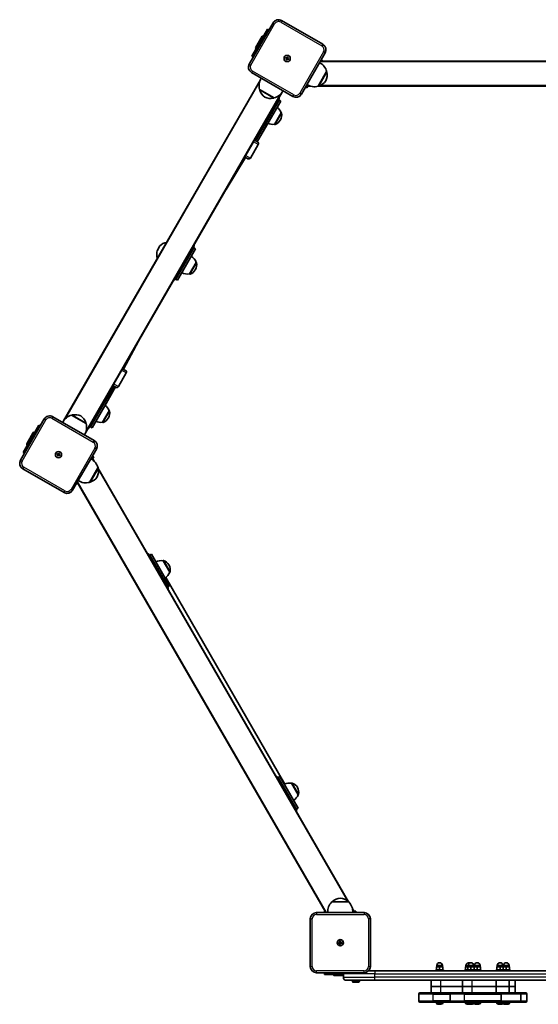
# Model space of a CAD drawing. Units: millimetres. Extents: x -2406 to 2616, y -2245 to 2542.
# Drawn here: x -772 to 56, y -664 to 908 of the extents above; entities that cross this region are included whole.
import ezdxf

# ---------------------------------------------------------------- set-up
doc = ezdxf.new("R2010")
doc.units = ezdxf.units.MM
doc.layers.add('Widoczne (ISO)', color=7, linetype='Continuous', lineweight=35)
doc.layers.add('Widoczne wąskie (ISO)', color=7, linetype='Continuous', lineweight=25)

msp = doc.modelspace()

# ---------------------------------------------------------------- linework, layer by layer
at = {"layer": 'Widoczne (ISO)'}
for p, q in [((-367.3, 902.7), (-405.3, 836.9)), ((-287.8, 868.4), (-353.6, 906.4)), ((-400.9, 849.4), (-375.9, 892.7)), ((-384.9, 881.2), (-395.4, 863)), ((-383.5, 881.5), (-395, 861.6)), ((-384.9, 881.2), (-383.5, 881.5)), ((-382.7, 881), (-383.5, 881.5)), ((-373.8, 891.5), (-375.9, 892.7)), ((-400.9, 849.4), (-398.8, 848.2)), ((-395.4, 863), (-395, 861.6)), ((-394.2, 861.1), (-395, 861.6)), ((-322.1, 788.9), (-284.1, 854.7)), ((-347.3, 846.8), (-346.8, 847.6)), ((-345.4, 845.6), (-347.3, 846.8)), ((-346.8, 847.6), (-344.9, 846.5)), ((-346.5, 843.7), (-345.4, 845.6)), ((-345.6, 843.2), (-346.5, 843.7)), ((-344.5, 845.1), (-345.6, 843.2)), ((-345.4, 845.6), (-344.9, 846.5)), ((-344.5, 845.1), (-345.4, 845.6)), ((-344.9, 846.5), (-343.8, 848.4)), ((-344, 846), (-344.9, 846.5)), ((-344, 846), (-344.5, 845.1)), ((-342.6, 844), (-344.5, 845.1)), ((-342.9, 847.9), (-344, 846)), ((-344, 846), (-342.1, 844.9)), ((-343.8, 848.4), (-342.9, 847.9)), ((-342.1, 844.9), (-342.6, 844)), ((501.6, 841.8), (-291.6, 841.8)), ((-288.5, 842.2), (-290.6, 843.5)), ((-288.5, 842.2), (-288.7, 841.8)), ((-401.6, 823.2), (-335.8, 785.2)), ((-295.2, 801.6), (-281.7, 825)), ((-281.9, 824.6), (-281.9, 824.5)), ((-387.4, 811.8), (-701.6, 267.7)), ((-314.7, 801.8), (-307.5, 801.8)), ((-311.8, 801.8), (-313.5, 798.9)), ((-295, 801.8), (505, 801.8)), ((-294.9, 802.1), (-294.9, 802)), ((-667.1, 247.4), (-352.6, 792.1)), ((-388.9, 796.3), (-365.5, 782.8)), ((-388.5, 796), (-388.5, 796)), ((-351.5, 794.1), (-351.4, 794.2)), ((-315.6, 800.2), (-313.5, 798.9)), ((-380.3, 741.2), (-358.3, 779.2)), ((-380, 740.7), (-357.6, 779.4)), ((-377.4, 739.2), (-355, 777.9)), ((-365.9, 783), (-366, 783)), ((-355, 777.9), (-357.6, 779.4)), ((-365, 740.7), (-354.3, 759.2)), ((-354.3, 759.2), (-354.3, 759.1)), ((-380, 740.7), (-393.1, 718)), ((-392.9, 719.4), (-380.3, 741.2)), ((-377.4, 739.2), (-390.5, 716.5)), ((-365, 740.7), (-364.9, 740.7)), ((-355.8, 747.4), (-355.5, 747.9)), ((-391, 708.6), (-403.5, 686.9)), ((-396.9, 715.4), (-392.1, 712.7)), ((-395.6, 714.7), (-393.6, 718)), ((-395.1, 714.4), (-393.1, 718)), ((-393.6, 718), (-392.9, 719.4)), ((-392.5, 712.9), (-390.5, 716.5)), ((-411.1, 687.8), (-442.3, 636.8)), ((-407.6, 685.8), (-412.4, 688.6)), ((-552.2, 539.1), (-547.8, 546.6)), ((-522.8, 494.3), (-494.3, 543.6)), ((-522.6, 493.6), (-493.6, 543.8)), ((-520, 492.1), (-491, 542.3)), ((-493.6, 543.8), (-491, 542.3)), ((-500.5, 502), (-489.8, 520.4)), ((-489.8, 520.4), (-489.8, 520.4)), ((-491.3, 508.6), (-491, 509.1)), ((-522.6, 493.6), (-520, 492.1)), ((-500.5, 502), (-500.4, 502)), ((-577.5, 402.7), (-606, 350.2)), ((-607.4, 350.8), (-602.6, 348.1)), ((-614, 322.3), (-601.5, 344)), ((-636.9, 296.7), (-624.3, 318.5)), ((-623.2, 319.4), (-636.3, 296.7)), ((-620.6, 317.9), (-633.7, 295.2)), ((-624.3, 318.5), (-623.5, 319.9)), ((-623.5, 319.9), (-621.6, 323.2)), ((-623.2, 319.4), (-621.1, 323)), ((-618.1, 321.2), (-622.9, 324)), ((-620.6, 317.9), (-618.5, 321.5)), ((-658.8, 258.7), (-636.9, 296.7)), ((-658.6, 258), (-636.3, 296.7)), ((-656, 256.5), (-633.7, 295.2)), ((-639.5, 265.3), (-628.8, 283.7)), ((-628.8, 283.7), (-628.8, 283.7)), ((-732.3, 270.5), (-770.3, 204.7)), ((-652.8, 236.2), (-718.6, 274.2)), ((-665.5, 263.2), (-688.9, 276.7)), ((-688.5, 276.4), (-688.4, 276.5)), ((-630.3, 271.9), (-630, 272.4)), ((-765.9, 217.2), (-740.9, 260.5)), ((-738.8, 259.3), (-740.9, 260.5)), ((-665.9, 263.4), (-665.9, 263.5)), ((-656, 256.5), (-658.6, 258)), ((-639.5, 265.3), (-639.4, 265.2)), ((-749.9, 249), (-760.4, 230.8)), ((-748.5, 249.3), (-760, 229.4)), ((-749.9, 249), (-748.5, 249.3)), ((-747.7, 248.8), (-748.5, 249.3)), ((-668.4, 245.2), (-668.3, 245.3)), ((-760.4, 230.8), (-760, 229.4)), ((-759.2, 228.9), (-760, 229.4)), ((-687.1, 156.7), (-649.1, 222.5)), ((-765.9, 217.2), (-763.8, 216)), ((-712.3, 214.6), (-711.8, 215.4)), ((-710.4, 213.4), (-712.3, 214.6)), ((-711.8, 215.4), (-709.9, 214.3)), ((-711.5, 211.5), (-710.4, 213.4)), ((-710.6, 211), (-711.5, 211.5)), ((-709.5, 212.9), (-710.6, 211)), ((-710.4, 213.4), (-709.9, 214.3)), ((-709.5, 212.9), (-710.4, 213.4)), ((-709.9, 214.3), (-708.8, 216.2)), ((-709, 213.8), (-709.9, 214.3)), ((-709, 213.8), (-709.5, 212.9)), ((-707.6, 211.8), (-709.5, 212.9)), ((-707.9, 215.7), (-709, 213.8)), ((-709, 213.8), (-707.1, 212.7)), ((-708.8, 216.2), (-707.9, 215.7)), ((-707.1, 212.7), (-707.6, 211.8)), ((-653, 203.3), (-656.6, 209.6)), ((-653.5, 210), (-655.6, 211.3)), ((-653.5, 210), (-655.1, 207.1)), ((-766.6, 191), (-700.8, 153)), ((-660.2, 169.4), (-646.7, 192.8)), ((-646.9, 192.4), (-646.9, 192.3)), ((-246.7, -500.3), (-646.8, 192.6)), ((-680.6, 168), (-678.5, 166.7)), ((-679.7, 169.6), (-283.1, -517.3)), ((-678.2, 167.1), (-678.5, 166.7)), ((-659.9, 169.8), (-659.9, 169.8)), ((-535.7, 3.2), (-564.2, 52.6)), ((-564, 53.3), (-561.4, 54.8)), ((-535, 3), (-564, 53.3)), ((-532.4, 4.5), (-561.4, 54.8)), ((-532.1, 25.9), (-542.7, 44.4)), ((-542.7, 44.4), (-542.7, 44.4)), ((-533.2, 37.2), (-533.5, 37.7)), ((-538.6, 17.3), (-348.4, -312.1)), ((-532.1, 25.9), (-532, 26)), ((-535, 3), (-532.4, 4.5)), ((-330.7, -351.8), (-359.2, -302.5)), ((-359, -301.8), (-356.4, -300.3)), ((-330, -352), (-359, -301.8)), ((-327.4, -350.5), (-356.4, -300.3)), ((-327.1, -329.1), (-337.7, -310.7)), ((-337.7, -310.7), (-337.7, -310.7)), ((-328.2, -317.8), (-328.5, -317.3)), ((-327.1, -329.1), (-327, -329.1)), ((-330, -352), (-327.4, -350.5)), ((-246.5, -500.3), (-273.5, -500.3)), ((-273, -500.3), (-273, -500.2)), ((-247, -500.3), (-247, -500.2)), ((-222, -517.3), (-298, -517.3)), ((-285, -514.8), (-284.5, -514.8)), ((-285, -514.8), (-285, -517.3)), ((-236.9, -517.3), (-240.5, -511)), ((-238.3, -514.8), (-235, -514.8)), ((-235, -517.3), (-235, -514.8)), ((-308, -527.3), (-308, -603.3)), ((-212, -603.3), (-212, -527.3)), ((-262.7, -564.8), (-260.5, -564.8)), ((-262.7, -565.8), (-262.7, -564.8)), ((-260.5, -564.8), (-260.5, -562.5)), ((-260.5, -562.5), (-259.5, -562.5)), ((-260.5, -564.8), (-259.5, -564.8)), ((-260.5, -564.8), (-260.5, -565.8)), ((-259.5, -562.5), (-259.5, -564.8)), ((-259.5, -564.8), (-257.2, -564.8)), ((-259.5, -564.8), (-259.5, -565.8)), ((-257.2, -564.8), (-257.2, -565.8)), ((-260.5, -565.8), (-262.7, -565.8)), ((-260.5, -568), (-260.5, -565.8)), ((-259.5, -565.8), (-260.5, -565.8)), ((-259.5, -568), (-260.5, -568)), ((-259.5, -565.8), (-259.5, -568)), ((-257.2, -565.8), (-259.5, -565.8)), ((-214.9, -610.3), (-205, -610.3)), ((415, -610.3), (-205, -610.3)), ((-95.4, -608.7), (-107.4, -608.7)), ((-107.4, -608.7), (-107.4, -610.3)), ((-101.4, -603.7), (-106.4, -603.7)), ((-106.4, -608.7), (-106.4, -603.7)), ((-105.9, -603.7), (-105.9, -601.7)), ((-96.4, -603.7), (-101.4, -603.7)), ((-101.4, -608.7), (-101.4, -603.7)), ((-96.9, -603.7), (-96.9, -601.7)), ((-96.4, -608.7), (-96.4, -603.7)), ((-95.4, -608.7), (-95.4, -610.3)), ((-57.4, -608.7), (-61, -608.7)), ((-61, -608.7), (-61, -610.3)), ((-56.4, -603.7), (-60, -603.7)), ((-60, -608.7), (-60, -603.7)), ((-59.5, -603.7), (-59.5, -601.7)), ((-45.4, -608.7), (-57.4, -608.7)), ((-57.4, -608.7), (-57.4, -610.3)), ((-51.4, -603.7), (-56.4, -603.7)), ((-56.4, -608.7), (-56.4, -603.7)), ((-55.9, -603.7), (-55.9, -601.7)), ((-46.4, -603.7), (-51.4, -603.7)), ((-51.4, -608.7), (-51.4, -603.7)), ((-46.9, -603.7), (-46.9, -601.7)), ((-41.4, -603.7), (-46.4, -603.7)), ((-46.4, -608.7), (-46.4, -603.7)), ((-45.9, -603.7), (-45.9, -601.7)), ((-35.4, -608.7), (-45.4, -608.7)), ((-45.4, -608.7), (-45.4, -610.3)), ((-36.4, -603.7), (-41.4, -603.7)), ((-41.4, -608.7), (-41.4, -603.7)), ((-36.9, -603.7), (-36.9, -601.7)), ((-36.4, -608.7), (-36.4, -603.7)), ((-35.4, -608.7), (-35.4, -610.3)), ((1, -608.7), (-11, -608.7)), ((-11, -608.7), (-11, -610.3)), ((-5, -603.7), (-10, -603.7)), ((-10, -608.7), (-10, -603.7)), ((-9.5, -603.7), (-9.5, -601.7)), ((0, -603.7), (-5, -603.7)), ((-5, -608.7), (-5, -603.7)), ((-0.5, -603.7), (-0.5, -601.7)), ((5, -603.7), (0, -603.7)), ((0, -608.7), (0, -603.7)), ((0.5, -603.7), (0.5, -601.7)), ((11, -608.7), (1, -608.7)), ((1, -608.7), (1, -610.3)), ((10, -603.7), (5, -603.7)), ((5, -608.7), (5, -603.7)), ((9.5, -603.7), (9.5, -601.7)), ((10, -608.7), (10, -603.7)), ((11, -608.7), (11, -610.3)), ((-298, -613.3), (-222, -613.3)), ((-285, -613.3), (-285, -615.8)), ((-255, -615.8), (-285, -615.8)), ((-271.5, -615.8), (-271.5, -616.8)), ((-271.5, -616.8), (-255, -616.8)), ((-270.5, -617.8), (-271.5, -616.8)), ((-270.5, -617.8), (-255, -617.8)), ((-255, -615), (-255, -620.5)), ((-205, -625.3), (-250.2, -625.3)), ((-240.5, -625.3), (-240.5, -627.2)), ((-230.5, -628.2), (-239.5, -628.2)), ((-229.5, -625.3), (-229.5, -627.2)), ((-205, -625.3), (415, -625.3)), ((-115.1, -635.3), (-115.1, -625.3)), ((-65.1, -635.3), (-65.1, -625.3)), ((-11.1, -635.3), (-11.1, -625.3)), ((9.3, -635.3), (9.3, -625.3)), ((19.3, -635.3), (19.3, -625.3)), ((-99.6, -635.3), (-115.1, -635.3)), ((-115.1, -645.3), (-115.1, -635.3)), ((-99.6, -635.3), (-115.1, -635.3)), ((-99.6, -635.3), (-65.1, -635.3)), ((-99.6, -635.3), (-65.1, -635.3)), ((-49.6, -635.3), (-65.1, -635.3)), ((-65.1, -645.3), (-65.1, -635.3)), ((-49.6, -635.3), (-65.1, -635.3)), ((-49.6, -635.3), (-11.1, -635.3)), ((-49.6, -635.3), (-11.1, -635.3)), ((9.3, -635.3), (-11.1, -635.3)), ((-11.1, -645.3), (-11.1, -635.3)), ((9.3, -635.3), (-11.1, -635.3)), ((19.3, -635.3), (9.3, -635.3)), ((19.3, -635.3), (9.3, -635.3)), ((9.3, -645.3), (9.3, -635.3)), ((19.3, -645.3), (19.3, -635.3)), ((-134.8, -658.3), (-134.8, -647.3)), ((-132.8, -645.3), (-111.9, -645.3)), ((-82.8, -645.3), (-111.9, -645.3)), ((-84.8, -658.3), (-84.8, -647.3)), ((-82.8, -645.3), (-61.9, -645.3)), ((-2.8, -645.3), (-61.9, -645.3)), ((-3.4, -658.3), (-3.4, -647.3)), ((-2.8, -645.3), (26, -645.3)), ((26, -645.3), (36, -645.3)), ((28, -658.3), (28, -647.3)), ((38, -658.3), (38, -647.3)), ((-111.9, -660.3), (-132.8, -660.3)), ((-111.9, -660.3), (-82.8, -660.3)), ((-106.6, -661), (-106.6, -660.3)), ((-104, -663.6), (-104.1, -663.6)), ((-103.9, -663.6), (-104, -663.6)), ((-102.2, -663.6), (-103.9, -663.6)), ((-102, -663.6), (-102.2, -663.6)), ((-102, -663.6), (-102, -663.6)), ((-101.7, -663.6), (-102, -663.6)), ((-99.6, -663.6), (-101.7, -663.6)), ((-99.4, -663.6), (-99.6, -663.6)), ((-99.4, -663.6), (-99.4, -663.6)), ((-99.2, -663.6), (-99.4, -663.6)), ((-98.7, -663.6), (-99.2, -663.6)), ((-96.1, -661), (-96.1, -660.3)), ((-61.9, -660.3), (-82.8, -660.3)), ((-61.9, -660.3), (-2.8, -660.3)), ((-60.3, -661), (-60.3, -660.3)), ((-57.6, -663.6), (-57.7, -663.6)), ((-57.5, -663.6), (-57.6, -663.6)), ((-55.8, -663.6), (-57.5, -663.6)), ((-56.6, -661), (-56.6, -660.3)), ((-55.6, -663.6), (-55.8, -663.6)), ((-55.6, -663.6), (-55.6, -663.6)), ((-55.3, -663.6), (-55.6, -663.6)), ((-54.1, -663.6), (-55.3, -663.6)), ((-54, -663.6), (-54.1, -663.6)), ((-53.9, -663.6), (-54, -663.6)), ((-52.2, -663.6), (-53.9, -663.6)), ((-52, -663.6), (-52.2, -663.6)), ((-52, -663.6), (-52, -663.6)), ((-51.7, -663.6), (-52, -663.6)), ((-49.6, -663.6), (-51.7, -663.6)), ((-49.4, -663.6), (-49.6, -663.6)), ((-49.4, -663.6), (-49.4, -663.6)), ((-49.2, -663.6), (-49.4, -663.6)), ((-48.7, -663.6), (-49.2, -663.6)), ((-46.1, -661), (-46.1, -660.3)), ((-44, -663.6), (-44.1, -663.6)), ((-43.9, -663.6), (-44, -663.6)), ((-42.2, -663.6), (-43.9, -663.6)), ((-42, -663.6), (-42.2, -663.6)), ((-42, -663.6), (-42, -663.6)), ((-41.7, -663.6), (-42, -663.6)), ((-39.6, -663.6), (-41.7, -663.6)), ((-39.4, -663.6), (-39.6, -663.6)), ((-39.4, -663.6), (-39.4, -663.6)), ((-39.2, -663.6), (-39.4, -663.6)), ((-38.7, -663.6), (-39.2, -663.6)), ((-36.1, -661), (-36.1, -660.3)), ((-10.2, -661), (-10.2, -660.3)), ((-7.6, -663.6), (-7.7, -663.6)), ((-7.5, -663.6), (-7.6, -663.6)), ((-5.8, -663.6), (-7.5, -663.6)), ((-5.6, -663.6), (-5.8, -663.6)), ((-5.6, -663.6), (-5.6, -663.6)), ((-5.3, -663.6), (-5.6, -663.6)), ((-3.2, -663.6), (-5.3, -663.6)), ((-3, -663.6), (-3.2, -663.6)), ((-3, -663.6), (-3, -663.6)), ((-2.8, -663.6), (-3, -663.6)), ((26, -660.3), (-2.8, -660.3)), ((-2.3, -663.6), (-2.8, -663.6)), ((0.3, -661), (0.3, -660.3)), ((2.4, -663.6), (2.3, -663.6)), ((2.5, -663.6), (2.4, -663.6)), ((4.2, -663.6), (2.5, -663.6)), ((4.4, -663.6), (4.2, -663.6)), ((4.4, -663.6), (4.4, -663.6)), ((4.7, -663.6), (4.4, -663.6)), ((6.8, -663.6), (4.7, -663.6)), ((7, -663.6), (6.8, -663.6)), ((7, -663.6), (7, -663.6)), ((7.2, -663.6), (7, -663.6)), ((7.7, -663.6), (7.2, -663.6)), ((10.2, -661), (10.2, -660.3)), ((36, -660.3), (26, -660.3))]:
    msp.add_line(p, q, dxfattribs=at)
for centre in [(-344.7, 845.8), (-344.7, 845.8), (-709.7, 213.6), (-709.7, 213.6), (-260, -565.3), (-260, -565.3)]:
    msp.add_circle(centre, 5, dxfattribs=at)
for centre, radius, start, end in [((-358.6, 897.7), 10, 60, 150), ((-292.8, 859.7), 10, 330, 60), ((-396.6, 831.9), 10, 150, 240), ((-302.9, 819.4), 22, 14.6416, 63.5086), ((-302.9, 819.4), 22, 335.1679, 11.7431), ((-282.4, 823.7), 1, 11.7431, 60), ((-367.7, 802.1), 22, 146.4906, 195.3584), ((-301, 822.8), 22, 236.4914, 285.3584), ((-294.4, 802.9), 1, 240, 288.2569), ((-300.9, 822.8), 22, 288.2569, 324.8321), ((-387.6, 795.5), 1, 150, 198.2569), ((-367.7, 802.1), 22, 198.2569, 234.8321), ((-371.1, 804.1), 22, 284.6416, 333.5094), ((-330.8, 793.9), 10, 240, 330), ((-371.1, 804), 22, 245.1679, 281.7431), ((-366.8, 783.5), 1, 281.7431, 330), ((-365, 783.6), 8.5, 310.2501, 330), ((-365.3, 783.2), 8, 330, 5.6591), ((-374.5, 750.5), 22, 23.2109, 51.7017), ((-368.5, 755.4), 15, 330, 11.9592), ((-354.8, 758.3), 1, 11.9592, 60), ((-367.6, 762.6), 22, 248.2983, 276.7891), ((-364.4, 741.5), 1, 240, 288.0408), ((-368.7, 754.9), 15, 288.0408, 330), ((-402.5, 718.7), 8.5, 330, 349.7499), ((-393.6, 710.1), 3, 330, 60), ((-406.1, 688.4), 3, 240, 330), ((-533.9, 533.7), 19, 100.067, 137.2291), ((-534, 533.5), 19, 162.7709, 199.933), ((-501, 548.1), 8.5, 310.2501, 330), ((-501.3, 547.6), 8, 330, 5.6591), ((-510, 511.8), 22, 23.2109, 56.938), ((-504, 516.6), 15, 330, 11.9592), ((-490.3, 519.5), 1, 11.9592, 60), ((-503.1, 523.8), 22, 243.062, 276.7891), ((-504.3, 516.1), 15, 288.0408, 330), ((-529.8, 498.3), 8, 294.3409, 330), ((-530, 497.9), 8.5, 330, 349.7499), ((-499.9, 502.8), 1, 240, 288.0408), ((-604.1, 345.5), 3, 330, 60), ((-628.5, 327.2), 8.5, 310.2501, 330), ((-616.6, 323.8), 3, 240, 330), ((-649, 275), 22, 23.2109, 51.7017), ((-643, 279.9), 15, 330, 11.9592), ((-629.3, 282.8), 1, 11.9592, 60), ((-723.6, 265.5), 10, 60, 150), ((-683.3, 255.4), 22, 104.6416, 153.5094), ((-687.6, 276), 1, 101.7431, 150), ((-683.3, 255.4), 22, 65.1679, 101.7431), ((-686.7, 257.4), 22, 18.2569, 54.8321), ((-643.2, 279.4), 15, 288.0408, 330), ((-686.7, 257.3), 22, 326.4906, 15.3584), ((-666.8, 264), 1, 330, 18.2569), ((-665.8, 262.7), 8, 294.3409, 330), ((-666, 262.3), 8.5, 330, 349.7499), ((-642.1, 287.1), 22, 248.2983, 276.7891), ((-638.9, 266.1), 1, 240, 288.0408), ((-657.8, 227.5), 10, 330, 60), ((-761.6, 199.7), 10, 150, 240), ((-667.9, 187.2), 22, 14.6416, 63.5094), ((-667.9, 187.2), 22, 335.1679, 11.7431), ((-647.4, 191.5), 1, 11.7431, 60), ((-665.9, 190.6), 22, 288.2569, 324.8321), ((-666, 190.6), 22, 236.4906, 285.3584), ((-659.4, 170.7), 1, 240, 288.2569), ((-695.8, 161.7), 10, 240, 330), ((-571.1, 48.6), 8, 30, 65.6591), ((-571.4, 49), 8.5, 10.2501, 30), ((-545.3, 22.5), 22, 83.2109, 114.3258), ((-542.2, 43.6), 1, 71.9592, 120), ((-546.5, 30.2), 15, 30, 71.9592), ((-546.2, 29.7), 15, 348.0408, 30), ((-552.3, 34.6), 22, 305.6742, 336.7891), ((-532.5, 26.8), 1, 300, 348.0408), ((-542.4, -1.2), 8.5, 30, 49.7499), ((-542.6, -0.8), 8, 354.3409, 30), ((-366.1, -306.5), 8, 30, 65.6591), ((-366.4, -306), 8.5, 10.2501, 30), ((-340.3, -332.5), 22, 83.2109, 114.3258), ((-337.2, -311.5), 1, 71.9592, 120), ((-341.5, -324.8), 15, 30, 71.9592), ((-347.3, -320.5), 22, 305.6742, 336.7891), ((-341.2, -325.3), 15, 348.0408, 30), ((-327.5, -328.2), 1, 300, 348.0408), ((-337.4, -356.3), 8.5, 30, 49.7499), ((-337.6, -355.8), 8, 354.3409, 30), ((-258, -515.9), 22, 134.6416, 183.5086), ((-272, -500.2), 1, 131.7431, 180), ((-258, -515.9), 22, 95.1679, 131.7431), ((-262, -515.9), 22, 48.2569, 84.8321), ((-248, -500.2), 1, 0, 48.2569), ((-262, -515.9), 22, 356.4914, 45.3584), ((-298, -527.3), 10, 90, 180), ((-222, -527.3), 10, 0, 90), ((-298, -603.3), 10, 180, 270), ((-222, -603.3), 10, 270, 0), ((-101.4, -601.7), 4.5, 0, 180), ((-55, -601.7), 4.5, 66.2897, 180), ((-51.4, -601.7), 4.5, 0, 180), ((-41.4, -601.7), 4.5, 0, 180), ((-5, -601.7), 4.5, 0, 180), ((5, -601.7), 4.5, 0, 180), ((-250.2, -615), 4.75, 158.3817, 180), ((-250.2, -620.5), 4.75, 180, 270), ((-239.5, -627.2), 1, 180, 270), ((-230.5, -627.2), 1, 270, 0), ((-132.8, -647.3), 2, 90, 180), ((-132.8, -658.3), 2, 180, 270), ((-82.8, -647.3), 2, 90, 180), ((-82.8, -658.3), 2, 180, 270), ((26, -647.3), 2, 0, 90), ((26, -658.3), 2, 270, 0), ((36, -647.3), 2, 0, 90), ((36, -658.3), 2, 270, 0), ((-104.1, -661), 2.56, 180, 270), ((-98.7, -661), 2.56, 270, 0), ((-57.7, -661), 2.56, 180, 270), ((-54.1, -661), 2.56, 180, 270), ((-48.7, -661), 2.56, 270, 0), ((-44.1, -661), 2.56, 205.5349, 270), ((-38.7, -661), 2.56, 270, 0), ((-7.7, -661), 2.56, 180, 270), ((-2.3, -661), 2.56, 270, 0), ((2.3, -661), 2.56, 205.5349, 270), ((7.7, -661), 2.56, 270, 0)]:
    msp.add_arc(centre, radius, start, end, dxfattribs=at)
msp.add_ellipse((-613, 354.1), major_axis=(6.98, -3.91), ratio=0.011138, start_param=5.661115, end_param=6.283325, dxfattribs=at)
for points, knots in [([(-2.8, -645.3), (-2.8, -645.3), (-2.8, -645.3), (-2.9, -645.3), (-3, -645.3), (-3.1, -645.5), (-3.2, -645.7), (-3.3, -646.1), (-3.4, -646.3), (-3.4, -646.8), (-3.4, -647), (-3.4, -647.3)], [-0.3151741, -0.3151741, -0.3151741, -0.3151741, -0.3140115, -0.3140115, -0.2343795, -0.2343795, -0.1562445, -0.1562445, -0.0781197, -0.0781197, 0, 0, 0, 0]), ([(-2.8, -660.3), (-2.8, -660.3), (-2.8, -660.3), (-2.9, -660.3), (-3, -660.2), (-3.1, -660), (-3.2, -659.9), (-3.3, -659.5), (-3.4, -659.3), (-3.4, -658.8), (-3.4, -658.5), (-3.4, -658.3)], [-0.3151736, -0.3151736, -0.3151736, -0.3151736, -0.313953, -0.313953, -0.2343795, -0.2343795, -0.1562445, -0.1562445, -0.0781197, -0.0781197, 0, 0, 0, 0])]:
    msp.add_open_spline(points, degree=3, knots=knots, dxfattribs=at)
for points in [[(-104.2, -663.6), (-104.1, -663.6), (-104, -663.6), (-103.9, -663.6)], [(-104, -663.6), (-104.1, -663.6), (-104.2, -663.6), (-104.2, -663.6)], [(-102.2, -663.6), (-102.1, -663.6), (-102.1, -663.6), (-102, -663.6)], [(-102, -663.6), (-101.9, -663.6), (-101.8, -663.6), (-101.7, -663.6)], [(-99.6, -663.6), (-99.4, -663.6), (-99.3, -663.6), (-99.2, -663.6)], [(-99.2, -663.6), (-99.2, -663.6), (-99.2, -663.6), (-99.2, -663.6)], [(-57.9, -663.6), (-57.7, -663.6), (-57.6, -663.6), (-57.5, -663.6)], [(-57.6, -663.6), (-57.7, -663.6), (-57.8, -663.6), (-57.9, -663.6)], [(-55.8, -663.6), (-55.8, -663.6), (-55.7, -663.6), (-55.6, -663.6)], [(-55.6, -663.6), (-55.5, -663.6), (-55.4, -663.6), (-55.3, -663.6)], [(-54.2, -663.6), (-54.1, -663.6), (-54, -663.6), (-53.9, -663.6)], [(-54, -663.6), (-54.1, -663.6), (-54.2, -663.6), (-54.2, -663.6)], [(-52.2, -663.6), (-52.1, -663.6), (-52.1, -663.6), (-52, -663.6)], [(-52, -663.6), (-51.9, -663.6), (-51.8, -663.6), (-51.7, -663.6)], [(-49.6, -663.6), (-49.4, -663.6), (-49.3, -663.6), (-49.2, -663.6)], [(-49.2, -663.6), (-49.2, -663.6), (-49.2, -663.6), (-49.2, -663.6)], [(-44.2, -663.6), (-44.1, -663.6), (-44, -663.6), (-43.9, -663.6)], [(-44, -663.6), (-44.1, -663.6), (-44.2, -663.6), (-44.2, -663.6)], [(-42.2, -663.6), (-42.1, -663.6), (-42.1, -663.6), (-42, -663.6)], [(-42, -663.6), (-41.9, -663.6), (-41.8, -663.6), (-41.7, -663.6)], [(-39.6, -663.6), (-39.4, -663.6), (-39.3, -663.6), (-39.2, -663.6)], [(-39.2, -663.6), (-39.2, -663.6), (-39.2, -663.6), (-39.2, -663.6)], [(-7.9, -663.6), (-7.7, -663.6), (-7.6, -663.6), (-7.5, -663.6)], [(-7.6, -663.6), (-7.7, -663.6), (-7.8, -663.6), (-7.9, -663.6)], [(-5.8, -663.6), (-5.8, -663.6), (-5.7, -663.6), (-5.6, -663.6)], [(-5.6, -663.6), (-5.5, -663.6), (-5.4, -663.6), (-5.3, -663.6)], [(-3.2, -663.6), (-3.1, -663.6), (-2.9, -663.6), (-2.8, -663.6)], [(-2.8, -663.6), (-2.8, -663.6), (-2.8, -663.6), (-2.8, -663.6)], [(2.1, -663.6), (2.3, -663.6), (2.4, -663.6), (2.5, -663.6)], [(2.4, -663.6), (2.3, -663.6), (2.2, -663.6), (2.1, -663.6)], [(4.2, -663.6), (4.2, -663.6), (4.3, -663.6), (4.4, -663.6)], [(4.4, -663.6), (4.5, -663.6), (4.6, -663.6), (4.7, -663.6)], [(6.8, -663.6), (6.9, -663.6), (7.1, -663.6), (7.2, -663.6)], [(7.2, -663.6), (7.2, -663.6), (7.2, -663.6), (7.2, -663.6)]]:
    msp.add_open_spline(points, degree=3, dxfattribs=at)
at = {"layer": 'Widoczne wąskie (ISO)'}
for p, q in [((-402.7, 835.4), (-364.7, 901.2)), ((-367.3, 902.7), (-364.7, 901.2)), ((-353.6, 906.4), (-355.1, 903.8)), ((-355.1, 903.8), (-289.3, 865.8)), ((-287.8, 868.4), (-289.3, 865.8)), ((-286.7, 856.2), (-324.7, 790.4)), ((-284.1, 854.7), (-286.7, 856.2)), ((-405.3, 836.9), (-402.7, 835.4)), ((-292.2, 840.8), (502.2, 840.8)), ((-400.1, 825.8), (-401.6, 823.2)), ((-334.3, 787.8), (-400.1, 825.8)), ((-294.9, 802), (-281.9, 824.5)), ((-281.4, 823.9), (-294, 801.9)), ((-698.1, 271.7), (-389.2, 806.8)), ((-310.1, 802.8), (-314.1, 802.8)), ((501.8, 802.8), (-291.8, 802.8)), ((-356.2, 787.8), (-665.2, 252.6)), ((-366.6, 782.5), (-388.6, 795.2)), ((-388.5, 796), (-366, 783)), ((-335.8, 785.2), (-334.3, 787.8)), ((-322.1, 788.9), (-324.7, 790.4)), ((-364.9, 740.7), (-354.3, 759.1)), ((-353.8, 758.5), (-364.1, 740.6)), ((-377.4, 739.2), (-380, 740.7)), ((-391, 708.6), (-398.4, 712.8)), ((-390.5, 716.5), (-393.1, 718)), ((-410.9, 691.2), (-403.5, 686.9)), ((-500.4, 502), (-489.8, 520.4)), ((-489.3, 519.7), (-499.6, 501.9)), ((-601.5, 344), (-608.9, 348.2)), ((-620.6, 317.9), (-623.2, 319.4)), ((-621.4, 326.6), (-614, 322.3)), ((-639.4, 265.2), (-628.8, 283.7)), ((-628.3, 283), (-638.6, 265.2)), ((-633.7, 295.2), (-636.3, 296.7)), ((-767.7, 203.2), (-729.7, 269)), ((-732.3, 270.5), (-729.7, 269)), ((-718.6, 274.2), (-720.1, 271.6)), ((-720.1, 271.6), (-654.3, 233.6)), ((-665.9, 263.5), (-688.4, 276.5)), ((-687.8, 276.9), (-665.8, 264.3)), ((-652.8, 236.2), (-654.3, 233.6)), ((-651.7, 224), (-689.7, 158.2)), ((-649.1, 222.5), (-651.7, 224)), ((-770.3, 204.7), (-767.7, 203.2)), ((-657.2, 208.6), (-655.1, 205.1)), ((-765.1, 193.6), (-766.6, 191)), ((-699.3, 155.6), (-765.1, 193.6)), ((-659.9, 169.8), (-646.9, 192.3)), ((-646.4, 191.7), (-659, 169.7)), ((-646, 189.3), (-249.2, -498)), ((-687.1, 156.7), (-689.7, 158.2)), ((-281.9, -517.3), (-679.1, 170.6)), ((-700.8, 153), (-699.3, 155.6)), ((-532, 26), (-542.7, 44.4)), ((-541.8, 44.5), (-531.5, 26.6)), ((-327, -329.1), (-337.7, -310.7)), ((-336.8, -310.6), (-326.5, -328.4)), ((-247, -500.2), (-273, -500.2)), ((-272.7, -499.5), (-247.3, -499.5)), ((-298, -517.3), (-298, -520.3)), ((-240.1, -513.8), (-238.1, -517.3)), ((-222, -517.3), (-222, -520.3)), ((-308, -527.3), (-305, -527.3)), ((-305, -603.3), (-305, -527.3)), ((-298, -520.3), (-222, -520.3)), ((-215, -527.3), (-215, -603.3)), ((-212, -527.3), (-215, -527.3)), ((-308, -603.3), (-305, -603.3)), ((-222, -610.3), (-298, -610.3)), ((-298, -613.3), (-298, -610.3)), ((-222, -613.3), (-222, -610.3)), ((-215, -603.3), (-212, -603.3)), ((-205, -610.3), (-205, -615)), ((-96.9, -601.7), (-105.9, -601.7)), ((-55.9, -601.7), (-59.5, -601.7)), ((-46.9, -601.7), (-55.9, -601.7)), ((-36.9, -601.7), (-45.9, -601.7)), ((-0.5, -601.7), (-9.5, -601.7)), ((9.5, -601.7), (0.5, -601.7)), ((-205, -615), (-255, -615)), ((-255, -620.5), (-205, -620.5)), ((-240.5, -627.2), (-229.5, -627.2)), ((-205, -615), (415, -615)), ((-205, -620.5), (-205, -615)), ((415, -620.5), (-205, -620.5)), ((-205, -625.3), (-205, -620.5)), ((-99.6, -635.3), (-99.6, -625.3)), ((-49.6, -635.3), (-49.6, -625.3)), ((-99.6, -645.3), (-99.6, -635.3)), ((-49.6, -645.3), (-49.6, -635.3)), ((-111.8, -647.3), (-134.8, -647.3)), ((-134.8, -658.3), (-111.8, -658.3)), ((-111.8, -647.3), (-84.8, -647.3)), ((-111.8, -658.3), (-111.8, -647.3)), ((-84.8, -658.3), (-111.8, -658.3)), ((-61.8, -647.3), (-84.8, -647.3)), ((-84.8, -658.3), (-61.8, -658.3)), ((-61.8, -647.3), (-3.4, -647.3)), ((-61.8, -658.3), (-61.8, -647.3)), ((-3.4, -658.3), (-61.8, -658.3)), ((28, -647.3), (-3.4, -647.3)), ((-3.4, -658.3), (28, -658.3)), ((38, -647.3), (28, -647.3)), ((28, -658.3), (38, -658.3)), ((-106.6, -661), (-96.1, -661)), ((-60.3, -661), (-56.6, -661)), ((-56.6, -661), (-46.1, -661)), ((-46.1, -661), (-36.1, -661)), ((-10.2, -661), (0.3, -661)), ((0.3, -661), (10.2, -661))]:
    msp.add_line(p, q, dxfattribs=at)
for centre, start, end in [((-358.6, 897.7), 60, 150), ((-292.8, 859.7), 330, 60), ((-396.6, 831.9), 150, 240), ((-330.8, 793.9), 240, 330), ((-723.6, 265.5), 60, 150), ((-657.8, 227.5), 330, 60), ((-761.6, 199.7), 150, 240), ((-695.8, 161.7), 240, 330), ((-298, -527.3), 90, 180), ((-222, -527.3), 0, 90), ((-298, -603.3), 180, 270), ((-222, -603.3), 270, 0)]:
    msp.add_arc(centre, 7, start, end, dxfattribs=at)
for centre, major_axis, ratio, start_param, end_param in [((-387.2, 745.2), (6.93, -4), 0.538871, 5.660817, 6.283185), ((-387.3, 745), (7.36, -4.25), 0.538871, 0, 0.344701), ((-400.6, 722), (6.93, -4), 0.735299, 5.660817, 6.283185), ((-399.8, 723.4), (6.93, -4), 0.538871, 5.660817, 6.283185), ((-400.4, 722.3), (7.36, -4.25), 0.538871, 0, 0.344701), ((-630.6, 323.6), (7.36, -4.25), 0.538871, 5.938484, 6.283185), ((-631.2, 322.5), (6.93, -4), 0.538871, 0, 0.622368), ((-630.4, 323.9), (6.93, -4), 0.735299, 0, 0.622368), ((-643.8, 300.7), (6.93, -4), 0.538871, 0, 0.622368), ((-643.7, 300.9), (7.36, -4.25), 0.538871, 5.938484, 6.283185), ((-111.9, -647.3), (0, 2), 0.062533, 4.712389, 6.283185), ((-111.9, -658.3), (0, -2), 0.062533, 0, 1.570796), ((-61.9, -647.3), (0, 2), 0.062533, 4.712389, 6.283185), ((-61.9, -658.3), (0, -2), 0.062533, 0, 1.570796)]:
    msp.add_ellipse(centre, major_axis=major_axis, ratio=ratio, start_param=start_param, end_param=end_param, dxfattribs=at)

doc.saveas('drawing.dxf')
